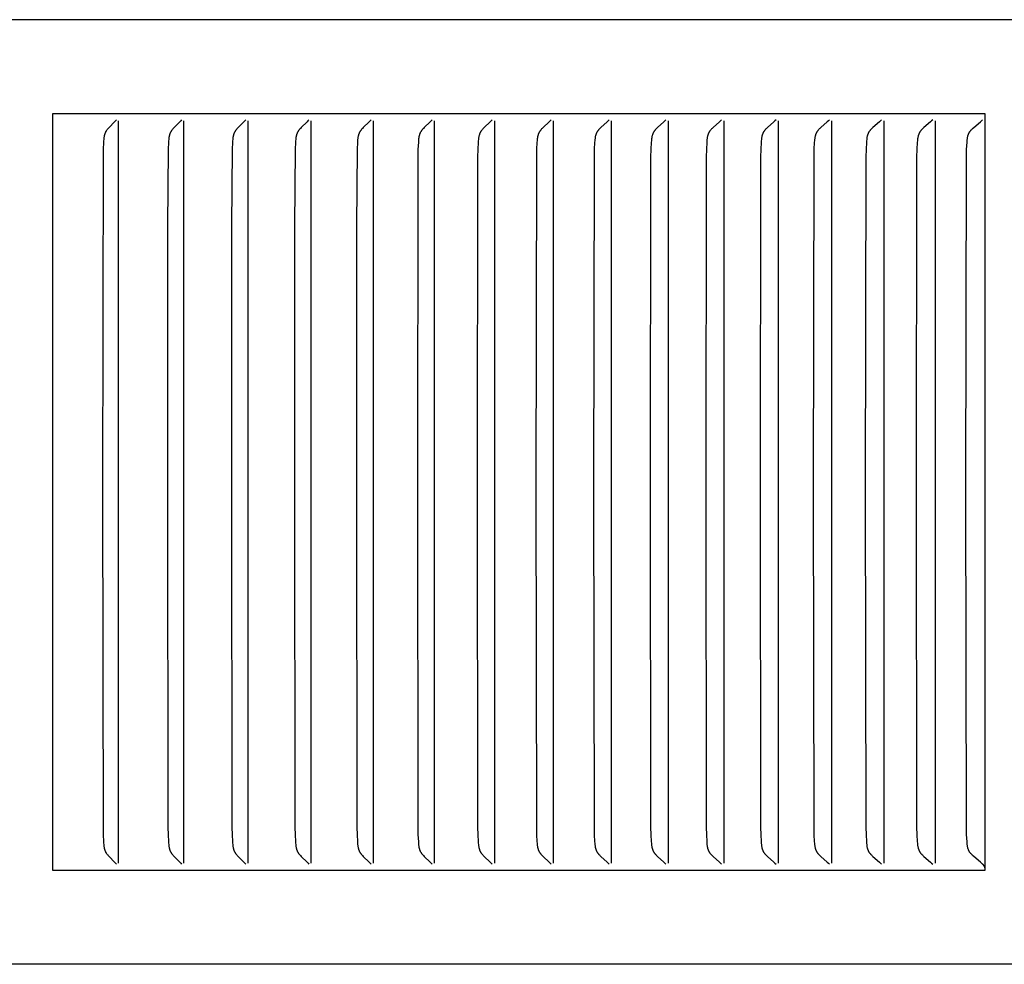
# Model space of a CAD drawing. Units: inches. Extents: x 137.8 to 153.9, y 29.6 to 37.6.
# Drawn here: x 151.4 to 152.7, y 33.7 to 34.9 of the extents above; entities that cross this region are included whole.
import ezdxf

# ---------------------------------------------------------------- set-up
doc = ezdxf.new("R2010")
doc.units = ezdxf.units.IN
doc.header["$MEASUREMENT"] = 0
doc.layers.add('PV-PVC', color=4, linetype='Continuous')

msp = doc.modelspace()

# ---------------------------------------------------------------- linework, layer by layer
at = {"layer": 'PV-PVC'}
for points in [[(153.9248, 34.9009), (137.7748, 34.9009)], [(152.6831, 34.7765), (151.4491, 34.7765)], [(151.4491, 34.7765), (151.4491, 34.7673)], [(151.4491, 34.7673), (151.4491, 34.2765)], [(151.5336, 34.7684), (151.5324, 34.767), (151.5312, 34.7657), (151.5239, 34.7583), (151.5227, 34.757), (151.5221, 34.7564), (151.5216, 34.7557), (151.5211, 34.755), (151.5206, 34.7543), (151.5203, 34.754), (151.5201, 34.7536), (151.5199, 34.7533), (151.5196, 34.7529), (151.5194, 34.7525), (151.5192, 34.7521), (151.519, 34.7517), (151.5188, 34.7513), (151.5186, 34.7509), (151.5185, 34.7505), (151.5183, 34.7501), (151.5182, 34.7497), (151.518, 34.7492), (151.5179, 34.7488), (151.5178, 34.7484), (151.5176, 34.748), (151.5174, 34.7471), (151.5173, 34.7462), (151.5171, 34.7453), (151.517, 34.7445), (151.5169, 34.7436), (151.5168, 34.7427), (151.5166, 34.7409), (151.5165, 34.739), (151.516, 34.7294), (151.5153, 34.2765)], [(151.5366, 34.2765), (151.5366, 34.7673)], [(151.6199, 34.7684), (151.6187, 34.767), (151.6174, 34.7657), (151.61, 34.7583), (151.6088, 34.757), (151.6082, 34.7564), (151.6077, 34.7557), (151.6071, 34.755), (151.6069, 34.7547), (151.6066, 34.7543), (151.6064, 34.754), (151.6061, 34.7536), (151.6059, 34.7533), (151.6057, 34.7529), (151.6055, 34.7525), (151.6052, 34.7521), (151.605, 34.7517), (151.6048, 34.7513), (151.6047, 34.7509), (151.6045, 34.7505), (151.6043, 34.7501), (151.6042, 34.7497), (151.604, 34.7493), (151.6039, 34.7488), (151.6038, 34.7484), (151.6037, 34.748), (151.6036, 34.7475), (151.6035, 34.7471), (151.6033, 34.7462), (151.6031, 34.7454), (151.603, 34.7445), (151.6029, 34.7436), (151.6028, 34.7427), (151.6026, 34.7409), (151.6025, 34.739), (151.602, 34.7294), (151.6014, 34.6284), (151.6013, 34.2765)], [(151.6229, 34.2765), (151.6229, 34.7673)], [(151.7048, 34.7684), (151.7036, 34.767), (151.7023, 34.7657), (151.6948, 34.7583), (151.6936, 34.757), (151.693, 34.7564), (151.6924, 34.7557), (151.6919, 34.755), (151.6916, 34.7547), (151.6914, 34.7543), (151.6911, 34.754), (151.6909, 34.7536), (151.6906, 34.7533), (151.6904, 34.7529), (151.6902, 34.7525), (151.69, 34.7521), (151.6898, 34.7517), (151.6896, 34.7513), (151.6894, 34.7509), (151.6892, 34.7505), (151.689, 34.7501), (151.6889, 34.7497), (151.6887, 34.7493), (151.6886, 34.7488), (151.6885, 34.7484), (151.6884, 34.748), (151.6883, 34.7475), (151.6881, 34.7471), (151.688, 34.7462), (151.6878, 34.7454), (151.6877, 34.7445), (151.6876, 34.7436), (151.6875, 34.7427), (151.6873, 34.7409), (151.6872, 34.739), (151.6867, 34.7294), (151.6861, 34.6284), (151.686, 34.2765)], [(151.7079, 34.2765), (151.7079, 34.7673)], [(151.7884, 34.7684), (151.7871, 34.767), (151.7859, 34.7657), (151.7782, 34.7583), (151.777, 34.757), (151.7764, 34.7564), (151.7758, 34.7557), (151.7753, 34.755), (151.775, 34.7547), (151.7747, 34.7543), (151.7745, 34.754), (151.7742, 34.7536), (151.774, 34.7533), (151.7738, 34.7529), (151.7735, 34.7525), (151.7733, 34.7521), (151.7731, 34.7517), (151.7729, 34.7513), (151.7727, 34.7509), (151.7726, 34.7505), (151.7724, 34.7501), (151.7722, 34.7497), (151.7721, 34.7493), (151.772, 34.7488), (151.7718, 34.7484), (151.7717, 34.748), (151.7716, 34.7476), (151.7715, 34.7471), (151.7713, 34.7462), (151.7711, 34.7454), (151.771, 34.7445), (151.7709, 34.7436), (151.7708, 34.7427), (151.7706, 34.7409), (151.7705, 34.739), (151.77, 34.7294), (151.7694, 34.6284), (151.7693, 34.2765)], [(151.7915, 34.2765), (151.7915, 34.7673)], [(151.8706, 34.7684), (151.8693, 34.767), (151.8681, 34.7657), (151.8603, 34.7583), (151.859, 34.757), (151.8585, 34.7564), (151.8579, 34.7557), (151.8573, 34.755), (151.857, 34.7547), (151.8568, 34.7543), (151.8565, 34.754), (151.8563, 34.7536), (151.856, 34.7533), (151.8558, 34.7529), (151.8556, 34.7525), (151.8553, 34.7521), (151.8551, 34.7517), (151.8549, 34.7513), (151.8547, 34.7509), (151.8546, 34.7505), (151.8544, 34.7501), (151.8542, 34.7497), (151.8541, 34.7493), (151.854, 34.7488), (151.8538, 34.7484), (151.8537, 34.748), (151.8536, 34.7476), (151.8535, 34.7471), (151.8533, 34.7463), (151.8531, 34.7454), (151.853, 34.7445), (151.8529, 34.7436), (151.8528, 34.7427), (151.8526, 34.7409), (151.8525, 34.739), (151.852, 34.7294), (151.8513, 34.6284), (151.8512, 34.2765)], [(151.8737, 34.2765), (151.8737, 34.7673)], [(151.9515, 34.7684), (151.9502, 34.767), (151.9489, 34.7657), (151.941, 34.7583), (151.9397, 34.757), (151.9391, 34.7564), (151.9385, 34.7557), (151.938, 34.755), (151.9377, 34.7547), (151.9374, 34.7543), (151.9371, 34.754), (151.9369, 34.7536), (151.9367, 34.7533), (151.9364, 34.7529), (151.9362, 34.7525), (151.936, 34.7521), (151.9357, 34.7517), (151.9355, 34.7513), (151.9354, 34.7509), (151.9352, 34.7505), (151.935, 34.7501), (151.9348, 34.7497), (151.9347, 34.7493), (151.9346, 34.7489), (151.9344, 34.7484), (151.9343, 34.748), (151.9342, 34.7476), (151.9341, 34.7471), (151.9339, 34.7463), (151.9337, 34.7454), (151.9336, 34.7445), (151.9335, 34.7436), (151.9334, 34.7427), (151.9332, 34.7409), (151.9331, 34.739), (151.9326, 34.7294), (151.9323, 34.7198), (151.9318, 34.2765)], [(151.9546, 34.2765), (151.9546, 34.7673)], [(152.0309, 34.7684), (152.0296, 34.767), (152.0282, 34.7657), (152.0202, 34.7583), (152.019, 34.757), (152.0184, 34.7564), (152.0178, 34.7557), (152.0172, 34.755), (152.0169, 34.7547), (152.0166, 34.7543), (152.0164, 34.754), (152.0161, 34.7536), (152.0159, 34.7533), (152.0156, 34.7529), (152.0154, 34.7525), (152.0152, 34.7521), (152.015, 34.7517), (152.0148, 34.7513), (152.0146, 34.7509), (152.0144, 34.7505), (152.0142, 34.7501), (152.0141, 34.7497), (152.0139, 34.7493), (152.0138, 34.7489), (152.0136, 34.7484), (152.0135, 34.748), (152.0134, 34.7476), (152.0133, 34.7471), (152.0131, 34.7463), (152.0129, 34.7454), (152.0128, 34.7445), (152.0127, 34.7436), (152.0126, 34.7427), (152.0124, 34.7409), (152.0123, 34.739), (152.0117, 34.7294), (152.0115, 34.7198), (152.011, 34.2765)], [(152.0341, 34.2765), (152.0341, 34.7673)], [(152.1089, 34.7684), (152.1075, 34.767), (152.1062, 34.7657), (152.0981, 34.7583), (152.0968, 34.757), (152.0962, 34.7564), (152.0956, 34.7557), (152.095, 34.755), (152.0947, 34.7547), (152.0945, 34.7544), (152.0942, 34.754), (152.0939, 34.7536), (152.0937, 34.7533), (152.0935, 34.7529), (152.0932, 34.7525), (152.093, 34.7521), (152.0928, 34.7517), (152.0926, 34.7513), (152.0924, 34.7509), (152.0922, 34.7505), (152.092, 34.7501), (152.0918, 34.7497), (152.0917, 34.7493), (152.0916, 34.7489), (152.0914, 34.7484), (152.0913, 34.748), (152.0912, 34.7476), (152.0911, 34.7471), (152.0909, 34.7463), (152.0907, 34.7454), (152.0906, 34.7445), (152.0904, 34.7436), (152.0903, 34.7427), (152.0902, 34.7409), (152.09, 34.739), (152.0895, 34.7294), (152.0892, 34.7198), (152.0887, 34.2765)], [(152.1121, 34.2765), (152.1121, 34.7673)], [(152.1854, 34.7684), (152.1841, 34.767), (152.1827, 34.7657), (152.1745, 34.7583), (152.1733, 34.757), (152.1726, 34.7564), (152.172, 34.7557), (152.1714, 34.755), (152.1711, 34.7547), (152.1708, 34.7544), (152.1706, 34.754), (152.1703, 34.7536), (152.1701, 34.7533), (152.1698, 34.7529), (152.1696, 34.7525), (152.1693, 34.7521), (152.1691, 34.7518), (152.1689, 34.7514), (152.1687, 34.7509), (152.1685, 34.7505), (152.1684, 34.7501), (152.1682, 34.7497), (152.168, 34.7493), (152.1679, 34.7489), (152.1678, 34.7484), (152.1676, 34.748), (152.1675, 34.7476), (152.1674, 34.7472), (152.1672, 34.7463), (152.167, 34.7454), (152.1669, 34.7445), (152.1668, 34.7436), (152.1667, 34.7427), (152.1665, 34.7409), (152.1663, 34.739), (152.1658, 34.7294), (152.1655, 34.7198), (152.165, 34.2765)], [(152.1887, 34.2765), (152.1887, 34.7673)], [(152.2605, 34.7684), (152.2592, 34.767), (152.2578, 34.7657), (152.2495, 34.7583), (152.2482, 34.757), (152.2476, 34.7564), (152.247, 34.7557), (152.2463, 34.755), (152.2461, 34.7547), (152.2458, 34.7544), (152.2455, 34.754), (152.2452, 34.7537), (152.245, 34.7533), (152.2447, 34.7529), (152.2445, 34.7525), (152.2443, 34.7522), (152.244, 34.7518), (152.2438, 34.7514), (152.2436, 34.751), (152.2434, 34.7505), (152.2433, 34.7501), (152.2431, 34.7497), (152.2429, 34.7493), (152.2428, 34.7489), (152.2427, 34.7485), (152.2425, 34.748), (152.2424, 34.7476), (152.2423, 34.7472), (152.2421, 34.7463), (152.2419, 34.7454), (152.2418, 34.7445), (152.2416, 34.7436), (152.2415, 34.7427), (152.2414, 34.7409), (152.2412, 34.739), (152.2407, 34.7294), (152.2404, 34.7198), (152.2399, 34.2765)], [(152.2639, 34.2765), (152.2639, 34.7673)], [(152.3342, 34.7684), (152.3328, 34.767), (152.3314, 34.7657), (152.323, 34.7583), (152.3217, 34.757), (152.321, 34.7564), (152.3204, 34.7557), (152.3198, 34.755), (152.3195, 34.7547), (152.3192, 34.7544), (152.3189, 34.754), (152.3187, 34.7537), (152.3184, 34.7533), (152.3182, 34.7529), (152.3179, 34.7525), (152.3177, 34.7522), (152.3175, 34.7518), (152.3173, 34.7514), (152.3171, 34.751), (152.3169, 34.7505), (152.3167, 34.7501), (152.3165, 34.7497), (152.3164, 34.7493), (152.3162, 34.7489), (152.3161, 34.7485), (152.3159, 34.748), (152.3158, 34.7476), (152.3157, 34.7472), (152.3155, 34.7463), (152.3153, 34.7454), (152.3152, 34.7445), (152.3151, 34.7436), (152.3149, 34.7427), (152.3148, 34.7409), (152.3146, 34.739), (152.3141, 34.7294), (152.3138, 34.7198), (152.3133, 34.2765)], [(152.3375, 34.2765), (152.3375, 34.7673)], [(152.4063, 34.7684), (152.4049, 34.767), (152.4035, 34.7657), (152.395, 34.7583), (152.3937, 34.757), (152.393, 34.7564), (152.3924, 34.7557), (152.3918, 34.755), (152.3915, 34.7547), (152.3912, 34.7544), (152.3909, 34.754), (152.3906, 34.7537), (152.3904, 34.7533), (152.3901, 34.7529), (152.3899, 34.7525), (152.3896, 34.7522), (152.3894, 34.7518), (152.3892, 34.7514), (152.389, 34.751), (152.3888, 34.7506), (152.3886, 34.7501), (152.3885, 34.7497), (152.3883, 34.7493), (152.3881, 34.7489), (152.388, 34.7485), (152.3879, 34.748), (152.3878, 34.7476), (152.3876, 34.7472), (152.3874, 34.7463), (152.3873, 34.7454), (152.3871, 34.7445), (152.387, 34.7436), (152.3869, 34.7427), (152.3867, 34.7409), (152.3865, 34.739), (152.386, 34.7294), (152.3857, 34.7198), (152.3852, 34.2765)], [(152.4097, 34.2765), (152.4097, 34.7673)], [(152.4769, 34.7684), (152.4755, 34.767), (152.4741, 34.7657), (152.4655, 34.7583), (152.4642, 34.757), (152.4635, 34.7564), (152.4629, 34.7557), (152.4622, 34.755), (152.4619, 34.7547), (152.4616, 34.7544), (152.4614, 34.754), (152.4611, 34.7537), (152.4608, 34.7533), (152.4606, 34.7529), (152.4603, 34.7525), (152.4601, 34.7522), (152.4598, 34.7518), (152.4596, 34.7514), (152.4594, 34.751), (152.4592, 34.7506), (152.4591, 34.7501), (152.4589, 34.7497), (152.4587, 34.7493), (152.4586, 34.7489), (152.4584, 34.7485), (152.4583, 34.748), (152.4582, 34.7476), (152.4581, 34.7472), (152.4579, 34.7463), (152.4577, 34.7454), (152.4575, 34.7445), (152.4574, 34.7436), (152.4573, 34.7427), (152.4571, 34.7409), (152.4569, 34.739), (152.4564, 34.7294), (152.4561, 34.7198), (152.4555, 34.2765)], [(152.4803, 34.2765), (152.4803, 34.7673)], [(152.546, 34.7684), (152.5446, 34.767), (152.5431, 34.7657), (152.5345, 34.7583), (152.5331, 34.757), (152.5325, 34.7564), (152.5318, 34.7557), (152.5312, 34.7551), (152.5309, 34.7547), (152.5306, 34.7544), (152.5303, 34.754), (152.53, 34.7537), (152.5297, 34.7533), (152.5295, 34.7529), (152.5292, 34.7525), (152.529, 34.7522), (152.5288, 34.7518), (152.5285, 34.7514), (152.5283, 34.751), (152.5281, 34.7506), (152.528, 34.7502), (152.5278, 34.7497), (152.5276, 34.7493), (152.5275, 34.7489), (152.5273, 34.7485), (152.5272, 34.748), (152.5271, 34.7476), (152.527, 34.7472), (152.5269, 34.7467), (152.5267, 34.7463), (152.5266, 34.7454), (152.5264, 34.7445), (152.5263, 34.7436), (152.5262, 34.7427), (152.526, 34.7409), (152.5258, 34.739), (152.5253, 34.7294), (152.525, 34.7198), (152.5244, 34.2765)], [(152.5495, 34.2765), (152.5495, 34.7673)], [(152.6136, 34.7684), (152.6121, 34.767), (152.6106, 34.7657), (152.6019, 34.7583), (152.6006, 34.757), (152.5999, 34.7564), (152.5992, 34.7557), (152.5986, 34.7551), (152.5983, 34.7547), (152.598, 34.7544), (152.5977, 34.754), (152.5974, 34.7537), (152.5971, 34.7533), (152.5969, 34.7529), (152.5966, 34.7526), (152.5964, 34.7522), (152.5961, 34.7518), (152.5959, 34.7514), (152.5957, 34.751), (152.5955, 34.7506), (152.5953, 34.7502), (152.5952, 34.7497), (152.595, 34.7493), (152.5948, 34.7489), (152.5947, 34.7485), (152.5946, 34.7481), (152.5944, 34.7476), (152.5943, 34.7472), (152.5942, 34.7467), (152.5941, 34.7463), (152.5939, 34.7454), (152.5938, 34.7445), (152.5936, 34.7436), (152.5935, 34.7427), (152.5933, 34.7409), (152.5932, 34.739), (152.5926, 34.7294), (152.5923, 34.7198), (152.5917, 34.2765)], [(152.6171, 34.2765), (152.6171, 34.7673)], [(152.6575, 34.2765), (152.6581, 34.7198), (152.6584, 34.7294), (152.659, 34.739), (152.6591, 34.7409), (152.6593, 34.7427), (152.6594, 34.7436), (152.6596, 34.7445), (152.6597, 34.7454), (152.6599, 34.7463), (152.66, 34.7468), (152.6601, 34.7472), (152.6602, 34.7476), (152.6604, 34.7481), (152.6605, 34.7485), (152.6607, 34.7489), (152.6608, 34.7493), (152.661, 34.7497), (152.6611, 34.7502), (152.6613, 34.7506), (152.6615, 34.751), (152.6617, 34.7514), (152.662, 34.7518), (152.6622, 34.7522), (152.6624, 34.7526), (152.6627, 34.7529), (152.663, 34.7533), (152.6632, 34.7537), (152.6635, 34.754), (152.6638, 34.7544), (152.6641, 34.7547), (152.6644, 34.7551), (152.6651, 34.7557), (152.6657, 34.7564), (152.6664, 34.757), (152.6678, 34.7583), (152.6766, 34.7657), (152.6781, 34.767), (152.6796, 34.7684)], [(152.6831, 33.7765), (152.6831, 34.7765)], [(151.4491, 34.2765), (151.4491, 33.7858)], [(151.5153, 34.2765), (151.516, 33.8236), (151.5165, 33.814), (151.5166, 33.8122), (151.5168, 33.8104), (151.5169, 33.8095), (151.517, 33.8086), (151.5171, 33.8077), (151.5173, 33.8068), (151.5174, 33.8059), (151.5176, 33.8051), (151.5178, 33.8046), (151.5179, 33.8042), (151.518, 33.8038), (151.5182, 33.8034), (151.5183, 33.803), (151.5185, 33.8025), (151.5186, 33.8021), (151.5188, 33.8017), (151.519, 33.8013), (151.5192, 33.8009), (151.5194, 33.8005), (151.5196, 33.8001), (151.5199, 33.7998), (151.5201, 33.7994), (151.5203, 33.7991), (151.5206, 33.7987), (151.5211, 33.798), (151.5216, 33.7973), (151.5221, 33.7967), (151.5227, 33.796), (151.5239, 33.7948), (151.5312, 33.7873), (151.5324, 33.786), (151.5336, 33.7846)], [(151.5366, 33.7858), (151.5366, 34.2765)], [(151.6013, 34.2765), (151.6018, 33.8332), (151.602, 33.8236), (151.6025, 33.814), (151.6026, 33.8122), (151.6028, 33.8104), (151.6029, 33.8095), (151.603, 33.8086), (151.6031, 33.8077), (151.6033, 33.8068), (151.6035, 33.8059), (151.6036, 33.8055), (151.6037, 33.8051), (151.6038, 33.8046), (151.6039, 33.8042), (151.604, 33.8038), (151.6042, 33.8034), (151.6043, 33.803), (151.6045, 33.8025), (151.6047, 33.8021), (151.6048, 33.8017), (151.605, 33.8013), (151.6052, 33.8009), (151.6055, 33.8005), (151.6057, 33.8001), (151.6059, 33.7998), (151.6061, 33.7994), (151.6064, 33.7991), (151.6066, 33.7987), (151.6069, 33.7984), (151.6071, 33.798), (151.6077, 33.7973), (151.6082, 33.7967), (151.6088, 33.796), (151.61, 33.7948), (151.6174, 33.7873), (151.6187, 33.786), (151.6199, 33.7846)], [(151.6229, 33.7858), (151.6229, 34.2765)], [(151.686, 34.2765), (151.6864, 33.8332), (151.6867, 33.8236), (151.6872, 33.814), (151.6873, 33.8122), (151.6875, 33.8104), (151.6876, 33.8095), (151.6877, 33.8086), (151.6878, 33.8077), (151.688, 33.8068), (151.6881, 33.8059), (151.6883, 33.8055), (151.6884, 33.8051), (151.6885, 33.8046), (151.6886, 33.8042), (151.6887, 33.8038), (151.6889, 33.8034), (151.689, 33.8029), (151.6892, 33.8025), (151.6894, 33.8021), (151.6896, 33.8017), (151.6898, 33.8013), (151.69, 33.8009), (151.6902, 33.8005), (151.6904, 33.8001), (151.6906, 33.7998), (151.6909, 33.7994), (151.6911, 33.7991), (151.6914, 33.7987), (151.6916, 33.7984), (151.6919, 33.798), (151.6924, 33.7973), (151.693, 33.7967), (151.6936, 33.796), (151.6948, 33.7948), (151.7023, 33.7873), (151.7036, 33.786), (151.7048, 33.7846)], [(151.7079, 33.7858), (151.7079, 34.2765)], [(151.7693, 34.2765), (151.7698, 33.8332), (151.77, 33.8236), (151.7705, 33.814), (151.7706, 33.8122), (151.7708, 33.8104), (151.7709, 33.8095), (151.771, 33.8086), (151.7711, 33.8077), (151.7713, 33.8068), (151.7715, 33.8059), (151.7716, 33.8055), (151.7717, 33.8051), (151.7718, 33.8046), (151.772, 33.8042), (151.7721, 33.8038), (151.7722, 33.8034), (151.7724, 33.8029), (151.7726, 33.8025), (151.7727, 33.8021), (151.7729, 33.8017), (151.7731, 33.8013), (151.7733, 33.8009), (151.7735, 33.8005), (151.7738, 33.8001), (151.774, 33.7998), (151.7742, 33.7994), (151.7745, 33.799), (151.7747, 33.7987), (151.775, 33.7984), (151.7753, 33.798), (151.7758, 33.7973), (151.7764, 33.7967), (151.777, 33.796), (151.7782, 33.7948), (151.7859, 33.7873), (151.7872, 33.786), (151.7884, 33.7846)], [(151.7915, 33.7858), (151.7915, 34.2765)], [(151.8512, 34.2765), (151.8517, 33.8332), (151.852, 33.8236), (151.8525, 33.814), (151.8526, 33.8122), (151.8528, 33.8104), (151.8529, 33.8095), (151.853, 33.8086), (151.8531, 33.8077), (151.8533, 33.8068), (151.8535, 33.8059), (151.8536, 33.8055), (151.8537, 33.8051), (151.8538, 33.8046), (151.854, 33.8042), (151.8541, 33.8038), (151.8542, 33.8034), (151.8544, 33.8029), (151.8546, 33.8025), (151.8547, 33.8021), (151.8549, 33.8017), (151.8551, 33.8013), (151.8553, 33.8009), (151.8556, 33.8005), (151.8558, 33.8001), (151.856, 33.7998), (151.8563, 33.7994), (151.8565, 33.799), (151.8568, 33.7987), (151.857, 33.7984), (151.8573, 33.798), (151.8579, 33.7973), (151.8585, 33.7967), (151.859, 33.796), (151.8603, 33.7948), (151.8681, 33.7873), (151.8693, 33.786), (151.8706, 33.7846)], [(151.8737, 33.7858), (151.8737, 34.2765)], [(151.9318, 34.2765), (151.9323, 33.8332), (151.9326, 33.8236), (151.9331, 33.814), (151.9332, 33.8122), (151.9334, 33.8104), (151.9335, 33.8095), (151.9336, 33.8086), (151.9337, 33.8077), (151.9339, 33.8068), (151.9341, 33.8059), (151.9342, 33.8055), (151.9343, 33.805), (151.9344, 33.8046), (151.9346, 33.8042), (151.9347, 33.8038), (151.9348, 33.8033), (151.935, 33.8029), (151.9352, 33.8025), (151.9354, 33.8021), (151.9355, 33.8017), (151.9357, 33.8013), (151.936, 33.8009), (151.9362, 33.8005), (151.9364, 33.8001), (151.9367, 33.7998), (151.9369, 33.7994), (151.9371, 33.799), (151.9374, 33.7987), (151.9377, 33.7984), (151.938, 33.798), (151.9385, 33.7973), (151.9391, 33.7967), (151.9397, 33.796), (151.941, 33.7948), (151.9489, 33.7873), (151.9502, 33.786), (151.9515, 33.7846)], [(151.9546, 33.7858), (151.9546, 34.2765)], [(152.011, 34.2765), (152.0115, 33.8332), (152.0117, 33.8236), (152.0123, 33.814), (152.0124, 33.8122), (152.0126, 33.8104), (152.0127, 33.8095), (152.0128, 33.8086), (152.0129, 33.8077), (152.0131, 33.8068), (152.0133, 33.8059), (152.0134, 33.8055), (152.0135, 33.805), (152.0136, 33.8046), (152.0138, 33.8042), (152.0139, 33.8038), (152.0141, 33.8033), (152.0142, 33.8029), (152.0144, 33.8025), (152.0146, 33.8021), (152.0148, 33.8017), (152.015, 33.8013), (152.0152, 33.8009), (152.0154, 33.8005), (152.0156, 33.8001), (152.0159, 33.7998), (152.0161, 33.7994), (152.0164, 33.799), (152.0166, 33.7987), (152.0169, 33.7983), (152.0172, 33.798), (152.0178, 33.7973), (152.0184, 33.7967), (152.019, 33.796), (152.0202, 33.7948), (152.0282, 33.7873), (152.0296, 33.786), (152.0309, 33.7846)], [(152.0341, 33.7858), (152.0341, 34.2765)], [(152.0887, 34.2765), (152.0892, 33.8332), (152.0895, 33.8236), (152.09, 33.814), (152.0902, 33.8122), (152.0903, 33.8104), (152.0904, 33.8094), (152.0906, 33.8085), (152.0907, 33.8077), (152.0909, 33.8068), (152.0911, 33.8059), (152.0912, 33.8055), (152.0913, 33.805), (152.0914, 33.8046), (152.0916, 33.8042), (152.0917, 33.8038), (152.0918, 33.8033), (152.092, 33.8029), (152.0922, 33.8025), (152.0924, 33.8021), (152.0926, 33.8017), (152.0928, 33.8013), (152.093, 33.8009), (152.0932, 33.8005), (152.0935, 33.8001), (152.0937, 33.7998), (152.0939, 33.7994), (152.0942, 33.799), (152.0945, 33.7987), (152.0947, 33.7983), (152.095, 33.798), (152.0956, 33.7973), (152.0962, 33.7967), (152.0968, 33.796), (152.0981, 33.7948), (152.1062, 33.7873), (152.1075, 33.786), (152.1089, 33.7846)], [(152.1121, 33.7858), (152.1121, 34.2765)], [(152.165, 34.2765), (152.1655, 33.8332), (152.1658, 33.8236), (152.1663, 33.814), (152.1665, 33.8122), (152.1667, 33.8103), (152.1668, 33.8094), (152.1669, 33.8085), (152.167, 33.8077), (152.1672, 33.8068), (152.1674, 33.8059), (152.1675, 33.8055), (152.1676, 33.805), (152.1678, 33.8046), (152.1679, 33.8042), (152.168, 33.8038), (152.1682, 33.8033), (152.1684, 33.8029), (152.1685, 33.8025), (152.1687, 33.8021), (152.1689, 33.8017), (152.1691, 33.8013), (152.1693, 33.8009), (152.1696, 33.8005), (152.1698, 33.8001), (152.1701, 33.7998), (152.1703, 33.7994), (152.1706, 33.799), (152.1708, 33.7987), (152.1711, 33.7983), (152.1714, 33.798), (152.172, 33.7973), (152.1726, 33.7967), (152.1733, 33.796), (152.1745, 33.7948), (152.1827, 33.7873), (152.1841, 33.786), (152.1854, 33.7846)], [(152.1887, 33.7858), (152.1887, 34.2765)], [(152.2399, 34.2765), (152.2404, 33.8332), (152.2407, 33.8236), (152.2412, 33.814), (152.2414, 33.8122), (152.2415, 33.8103), (152.2416, 33.8094), (152.2418, 33.8085), (152.2419, 33.8076), (152.2421, 33.8068), (152.2423, 33.8059), (152.2424, 33.8055), (152.2425, 33.805), (152.2427, 33.8046), (152.2428, 33.8042), (152.2429, 33.8037), (152.2431, 33.8033), (152.2433, 33.8029), (152.2434, 33.8025), (152.2436, 33.8021), (152.2438, 33.8017), (152.244, 33.8013), (152.2443, 33.8009), (152.2445, 33.8005), (152.2447, 33.8001), (152.245, 33.7998), (152.2452, 33.7994), (152.2455, 33.799), (152.2458, 33.7987), (152.2461, 33.7983), (152.2463, 33.798), (152.247, 33.7973), (152.2476, 33.7967), (152.2482, 33.796), (152.2495, 33.7948), (152.2578, 33.7873), (152.2592, 33.786), (152.2605, 33.7846)], [(152.2639, 33.7858), (152.2639, 34.2765)], [(152.3133, 34.2765), (152.3138, 33.8332), (152.3141, 33.8236), (152.3146, 33.814), (152.3148, 33.8122), (152.3149, 33.8103), (152.3151, 33.8094), (152.3152, 33.8085), (152.3153, 33.8076), (152.3155, 33.8068), (152.3157, 33.8059), (152.3158, 33.8054), (152.3159, 33.805), (152.3161, 33.8046), (152.3162, 33.8042), (152.3164, 33.8037), (152.3165, 33.8033), (152.3167, 33.8029), (152.3169, 33.8025), (152.3171, 33.8021), (152.3173, 33.8017), (152.3175, 33.8013), (152.3177, 33.8009), (152.3179, 33.8005), (152.3182, 33.8001), (152.3184, 33.7997), (152.3187, 33.7994), (152.3189, 33.799), (152.3192, 33.7987), (152.3195, 33.7983), (152.3198, 33.798), (152.3204, 33.7973), (152.321, 33.7967), (152.3217, 33.796), (152.323, 33.7948), (152.3314, 33.7873), (152.3328, 33.786), (152.3342, 33.7846)], [(152.3375, 33.7858), (152.3375, 34.2765)], [(152.3852, 34.2765), (152.3857, 33.8332), (152.386, 33.8236), (152.3865, 33.814), (152.3867, 33.8122), (152.3869, 33.8103), (152.387, 33.8094), (152.3871, 33.8085), (152.3873, 33.8076), (152.3874, 33.8067), (152.3876, 33.8059), (152.3878, 33.8054), (152.3879, 33.805), (152.388, 33.8046), (152.3881, 33.8042), (152.3883, 33.8037), (152.3885, 33.8033), (152.3886, 33.8029), (152.3888, 33.8025), (152.389, 33.8021), (152.3892, 33.8017), (152.3894, 33.8013), (152.3896, 33.8009), (152.3899, 33.8005), (152.3901, 33.8001), (152.3904, 33.7997), (152.3906, 33.7994), (152.3909, 33.799), (152.3912, 33.7987), (152.3915, 33.7983), (152.3918, 33.798), (152.3924, 33.7973), (152.393, 33.7967), (152.3937, 33.796), (152.395, 33.7948), (152.4035, 33.7873), (152.4049, 33.786), (152.4063, 33.7846)], [(152.4097, 33.7858), (152.4097, 34.2765)], [(152.4555, 34.2765), (152.4561, 33.8332), (152.4564, 33.8236), (152.4569, 33.814), (152.4571, 33.8122), (152.4573, 33.8103), (152.4574, 33.8094), (152.4575, 33.8085), (152.4577, 33.8076), (152.4579, 33.8067), (152.4581, 33.8059), (152.4582, 33.8054), (152.4583, 33.805), (152.4584, 33.8046), (152.4586, 33.8042), (152.4587, 33.8037), (152.4589, 33.8033), (152.4591, 33.8029), (152.4592, 33.8025), (152.4594, 33.8021), (152.4596, 33.8017), (152.4598, 33.8013), (152.4601, 33.8009), (152.4603, 33.8005), (152.4606, 33.8001), (152.4608, 33.7997), (152.4611, 33.7994), (152.4614, 33.799), (152.4616, 33.7987), (152.4619, 33.7983), (152.4622, 33.798), (152.4629, 33.7973), (152.4635, 33.7967), (152.4642, 33.796), (152.4655, 33.7948), (152.4741, 33.7873), (152.4755, 33.786), (152.4769, 33.7846)], [(152.4803, 33.7858), (152.4803, 34.2765)], [(152.5244, 34.2765), (152.525, 33.8332), (152.5253, 33.8236), (152.5258, 33.814), (152.526, 33.8122), (152.5262, 33.8103), (152.5263, 33.8094), (152.5264, 33.8085), (152.5266, 33.8076), (152.5267, 33.8067), (152.5269, 33.8063), (152.527, 33.8059), (152.5271, 33.8054), (152.5272, 33.805), (152.5273, 33.8046), (152.5275, 33.8041), (152.5276, 33.8037), (152.5278, 33.8033), (152.528, 33.8029), (152.5281, 33.8025), (152.5283, 33.8021), (152.5285, 33.8017), (152.5288, 33.8013), (152.529, 33.8009), (152.5292, 33.8005), (152.5295, 33.8001), (152.5297, 33.7997), (152.53, 33.7994), (152.5303, 33.799), (152.5306, 33.7987), (152.5309, 33.7983), (152.5312, 33.798), (152.5318, 33.7973), (152.5325, 33.7967), (152.5331, 33.796), (152.5345, 33.7948), (152.5431, 33.7873), (152.5446, 33.786), (152.546, 33.7846)], [(152.5495, 33.7858), (152.5495, 34.2765)], [(152.5917, 34.2765), (152.5923, 33.8332), (152.5926, 33.8236), (152.5932, 33.814), (152.5933, 33.8122), (152.5935, 33.8103), (152.5936, 33.8094), (152.5938, 33.8085), (152.5939, 33.8076), (152.5941, 33.8067), (152.5942, 33.8063), (152.5943, 33.8059), (152.5944, 33.8054), (152.5946, 33.805), (152.5947, 33.8046), (152.5948, 33.8041), (152.595, 33.8037), (152.5952, 33.8033), (152.5953, 33.8029), (152.5955, 33.8025), (152.5957, 33.8021), (152.5959, 33.8017), (152.5961, 33.8013), (152.5964, 33.8009), (152.5966, 33.8005), (152.5969, 33.8001), (152.5971, 33.7997), (152.5974, 33.7994), (152.5977, 33.799), (152.598, 33.7987), (152.5983, 33.7983), (152.5986, 33.798), (152.5992, 33.7973), (152.5999, 33.7967), (152.6006, 33.796), (152.6019, 33.7948), (152.6106, 33.7873), (152.6121, 33.786), (152.6136, 33.7846)], [(152.6171, 33.7858), (152.6171, 34.2765)], [(152.6796, 33.7846), (152.6781, 33.786), (152.6766, 33.7873), (152.6678, 33.7948), (152.6664, 33.796), (152.6657, 33.7967), (152.6651, 33.7973), (152.6644, 33.798), (152.6641, 33.7983), (152.6638, 33.7987), (152.6635, 33.799), (152.6632, 33.7994), (152.663, 33.7997), (152.6627, 33.8001), (152.6624, 33.8005), (152.6622, 33.8009), (152.662, 33.8013), (152.6617, 33.8017), (152.6615, 33.8021), (152.6613, 33.8025), (152.6611, 33.8029), (152.661, 33.8033), (152.6608, 33.8037), (152.6607, 33.8041), (152.6605, 33.8046), (152.6604, 33.805), (152.6602, 33.8054), (152.6601, 33.8059), (152.66, 33.8063), (152.6599, 33.8067), (152.6597, 33.8076), (152.6596, 33.8085), (152.6594, 33.8094), (152.6593, 33.8103), (152.6591, 33.8122), (152.659, 33.814), (152.6584, 33.8236), (152.6581, 33.8332), (152.6575, 34.2765)], [(151.4491, 33.7858), (151.4491, 33.7765)], [(151.4491, 33.7765), (152.6831, 33.7765)], [(152.6814, 33.7825), (152.6813, 33.7827), (152.6812, 33.7828), (152.6811, 33.783), (152.681, 33.7831), (152.6809, 33.7833), (152.6808, 33.7834), (152.6807, 33.7835), (152.6805, 33.7837), (152.6804, 33.7838), (152.6803, 33.7839), (152.6802, 33.7841), (152.6801, 33.7842), (152.6799, 33.7843), (152.6798, 33.7844), (152.6797, 33.7845), (152.6796, 33.7846)], [(152.6827, 33.7796), (152.6826, 33.7798), (152.6825, 33.78), (152.6825, 33.7802), (152.6824, 33.7804), (152.6823, 33.7806), (152.6823, 33.7808), (152.6822, 33.781), (152.6821, 33.7811), (152.682, 33.7813), (152.682, 33.7815), (152.6819, 33.7817), (152.6818, 33.7818), (152.6817, 33.782), (152.6816, 33.7822), (152.6815, 33.7824), (152.6814, 33.7825)], [(153.9228, 33.6522), (137.7771, 33.6522)]]:
    msp.add_lwpolyline(points, dxfattribs=at)

doc.saveas('drawing.dxf')
